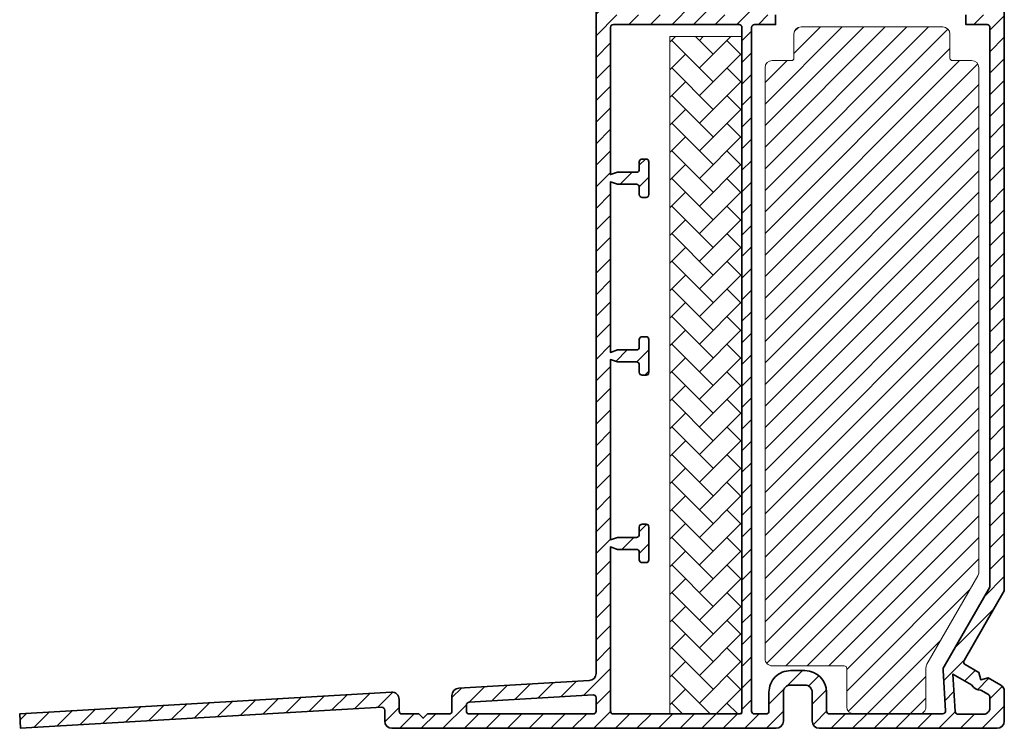
# Model space of a CAD drawing. Extents: x 72 to 2933, y 746 to 2337.
# Drawn here: x 1157 to 1362, y 1587 to 1734 of the extents above; entities that cross this region are included whole.
import ezdxf

# ---------------------------------------------------------------- set-up
doc = ezdxf.new("R2010")
doc.units = 0
doc.layers.add('VELUX 1', color=7, linetype='CONTINUOUS', lineweight=35)
doc.layers.add('VELUX 3', color=1, linetype='CONTINUOUS', lineweight=5)

msp = doc.modelspace()

# ---------------------------------------------------------------- hatches: boundary and pattern name
at = {"layer": 'VELUX 3'}
h = msp.add_hatch(dxfattribs=at)
h.set_pattern_fill('ANSI31', color=256)
edge = h.paths.add_edge_path(flags=16)
edge.add_line((1359.4, 1593.25), (1359.4, 1591.04))
edge.add_arc((1358.05, 1591.04), 1.35, -90.0001, 0.0001, ccw=False)
edge.add_line((1358.05, 1589.69), (1352.77, 1589.69))
edge.add_arc((1352.77, 1590.29), 0.6, 183.3842, 270.005, ccw=False)
edge.add_line((1352.17, 1590.25), (1351.71, 1598.04))
edge.add_line((1351.71, 1598.04), (1355.6, 1595.79))
edge.add_arc((1357.51, 1596.88), 2.2, 209.7294, 270.2702)
edge.add_line((1357.52, 1594.68), (1359.1, 1593.77))
edge.add_arc((1358.8, 1593.25), 0.6, -0.0132, 60.0099, ccw=False)
edge = h.paths.add_edge_path(flags=16)
edge.add_line((1320.9, 1598.76), (1317.9, 1598.76))
edge.add_arc((1317.9, 1594.26), 4.5, 89.9995, 180.0007)
edge.add_line((1313.4, 1594.26), (1313.4, 1590.36))
edge.add_arc((1312.8, 1590.36), 0.6, 269.9989, 359.9954, ccw=False)
edge.add_line((1312.8, 1589.76), (1310.38, 1589.76))
edge.add_arc((1310.38, 1590.36), 0.6, 179.9949, 270.0051, ccw=False)
edge.add_line((1309.78, 1590.36), (1309.78, 1732.66))
edge.add_arc((1310.38, 1732.66), 0.6, 89.9985, 180.0029, ccw=False)
edge.add_line((1310.38, 1733.26), (1314.78, 1733.26))
edge.add_line((1314.78, 1733.26), (1314.78, 1735.26))
edge.add_line((1314.78, 1735.26), (1310.38, 1735.26))
edge.add_arc((1310.38, 1735.86), 0.6, 179.9971, 270.0015, ccw=False)
edge.add_line((1309.78, 1735.86), (1309.78, 1737.16))
edge.add_arc((1310.38, 1737.16), 0.6, 89.9985, 180.0036, ccw=False)
edge.add_line((1310.38, 1737.76), (1330.71, 1737.76))
edge.add_arc((1332.37, 1740.26), 3, 236.4428, 303.5572)
edge.add_line((1334.02, 1737.76), (1358.8, 1737.76))
edge.add_arc((1358.8, 1737.16), 0.6, -0.0036, 90.0015, ccw=False)
edge.add_line((1359.4, 1737.16), (1359.4, 1735.86))
edge.add_arc((1358.8, 1735.86), 0.6, -90.0015, 0.0029, ccw=False)
edge.add_line((1358.8, 1735.26), (1354.4, 1735.26))
edge.add_line((1354.4, 1735.26), (1354.4, 1733.26))
edge.add_line((1354.4, 1733.26), (1358.8, 1733.26))
edge.add_arc((1358.8, 1732.66), 0.6, -0.0029, 90.0015, ccw=False)
edge.add_line((1359.4, 1732.66), (1359.4, 1616.15))
edge.add_line((1359.4, 1616.15), (1349.86, 1599.63))
edge.add_arc((1351.16, 1598.88), 1.5, 150.0017, 183.3829)
edge.add_line((1349.66, 1598.79), (1350.16, 1590.4))
edge.add_arc((1349.56, 1590.36), 0.6, -89.9999, 3.3852, ccw=False)
edge.add_line((1349.56, 1589.76), (1326, 1589.76))
edge.add_arc((1326, 1590.36), 0.6, 179.9949, 270.0051, ccw=False)
edge.add_line((1325.4, 1590.36), (1325.4, 1594.26))
edge.add_arc((1320.9, 1594.26), 4.5, 0.0006, 89.9992)
edge = h.paths.add_edge_path(flags=16)
edge.add_line((1307.18, 1589.76), (1281, 1589.76))
edge.add_arc((1281, 1590.36), 0.6, 180.0046, 270.0011, ccw=False)
edge.add_line((1280.4, 1590.36), (1280.4, 1624.51))
edge.add_line((1280.4, 1624.51), (1281.9, 1624.01))
edge.add_line((1281.9, 1624.01), (1285.8, 1624.01))
edge.add_arc((1285.8, 1623.41), 0.6, 0.0066, 89.9962, ccw=False)
edge.add_line((1286.4, 1623.41), (1286.4, 1621.86))
edge.add_arc((1287, 1621.86), 0.6, 179.9969, 270.0003)
edge.add_line((1287, 1621.26), (1287.8, 1621.26))
edge.add_arc((1287.8, 1621.86), 0.6, 269.9997, 360.0031)
edge.add_line((1288.4, 1621.86), (1288.4, 1628.66))
edge.add_arc((1287.8, 1628.66), 0.6, 359.9959, 450.0027)
edge.add_line((1287.8, 1629.26), (1287, 1629.26))
edge.add_arc((1287, 1628.66), 0.6, 89.9973, 180.0041)
edge.add_line((1286.4, 1628.66), (1286.4, 1627.11))
edge.add_arc((1285.8, 1627.11), 0.6, 270.0013, 359.9944, ccw=False)
edge.add_line((1285.8, 1626.51), (1281.9, 1626.51))
edge.add_line((1281.9, 1626.51), (1280.4, 1626.01))
edge.add_line((1280.4, 1626.01), (1280.4, 1663.51))
edge.add_line((1280.4, 1663.51), (1281.9, 1663.01))
edge.add_line((1281.9, 1663.01), (1285.8, 1663.01))
edge.add_arc((1285.8, 1662.41), 0.6, 0.0056, 89.9987, ccw=False)
edge.add_line((1286.4, 1662.41), (1286.4, 1660.86))
edge.add_arc((1287, 1660.86), 0.6, 179.9983, 270.0003)
edge.add_line((1287, 1660.26), (1287.8, 1660.26))
edge.add_arc((1287.8, 1660.86), 0.6, 269.9997, 360.0017)
edge.add_line((1288.4, 1660.86), (1288.4, 1667.66))
edge.add_arc((1287.8, 1667.66), 0.6, 359.9959, 450.0027)
edge.add_line((1287.8, 1668.26), (1287, 1668.26))
edge.add_arc((1287, 1667.66), 0.6, 89.9973, 180.0041)
edge.add_line((1286.4, 1667.66), (1286.4, 1666.11))
edge.add_arc((1285.8, 1666.11), 0.6, 270.0013, 359.9944, ccw=False)
edge.add_line((1285.8, 1665.51), (1281.9, 1665.51))
edge.add_line((1281.9, 1665.51), (1280.4, 1665.01))
edge.add_line((1280.4, 1665.01), (1280.4, 1700.51))
edge.add_line((1280.4, 1700.51), (1281.9, 1700.01))
edge.add_line((1281.9, 1700.01), (1285.8, 1700.01))
edge.add_arc((1285.8, 1699.41), 0.6, 0.0056, 89.9987, ccw=False)
edge.add_line((1286.4, 1699.41), (1286.4, 1697.86))
edge.add_arc((1287, 1697.86), 0.6, 179.9983, 270.0003)
edge.add_line((1287, 1697.26), (1287.8, 1697.26))
edge.add_arc((1287.8, 1697.86), 0.6, 269.9997, 360.0017)
edge.add_line((1288.4, 1697.86), (1288.4, 1704.66))
edge.add_arc((1287.8, 1704.66), 0.6, 359.9959, 450.0027)
edge.add_line((1287.8, 1705.26), (1287, 1705.26))
edge.add_arc((1287, 1704.66), 0.6, 89.9973, 180.0041)
edge.add_line((1286.4, 1704.66), (1286.4, 1703.11))
edge.add_arc((1285.8, 1703.11), 0.6, 270.0013, 359.9944, ccw=False)
edge.add_line((1285.8, 1702.51), (1281.9, 1702.51))
edge.add_line((1281.9, 1702.51), (1280.4, 1702.01))
edge.add_line((1280.4, 1702.01), (1280.4, 1732.66))
edge.add_arc((1281, 1732.66), 0.6, 90.0026, 179.9932, ccw=False)
edge.add_line((1281, 1733.26), (1307.18, 1733.26))
edge.add_arc((1307.18, 1732.66), 0.6, -0.0029, 90.0015, ccw=False)
edge.add_line((1307.78, 1732.66), (1307.78, 1590.36))
edge.add_arc((1307.18, 1590.36), 0.6, -90.0051, 0.0051, ccw=False)
edge = h.paths.add_edge_path(flags=16)
edge.add_arc((1251, 1591.61), 0.6, 93.3424, 179.9954, ccw=False)
edge.add_line((1250.97, 1592.21), (1276.77, 1593.72))
edge.add_arc((1276.8, 1593.12), 0.6, -0.0003, 93.3427, ccw=False)
edge.add_line((1277.4, 1593.12), (1277.4, 1590.36))
edge.add_arc((1276.8, 1590.36), 0.6, 269.9989, 359.9954, ccw=False)
edge.add_line((1276.8, 1589.76), (1251, 1589.76))
edge.add_arc((1251, 1590.36), 0.6, 179.9949, 270.0051, ccw=False)
edge.add_line((1250.4, 1590.36), (1250.4, 1591.61))
edge = h.paths.add_edge_path(flags=16)
edge.add_line((1350.24, 1743.76), (1351.17, 1743.76))
edge.add_arc((1351.17, 1743.16), 0.6, -30, 90.0021, ccw=False)
edge.add_line((1351.69, 1742.86), (1350.07, 1740.06))
edge.add_arc((1349.55, 1740.36), 0.6, 269.9983, 330.0053, ccw=False)
edge.add_line((1349.55, 1739.76), (1348.63, 1739.76))
edge.add_arc((1348.63, 1740.36), 0.6, 149.9998, 270.0019, ccw=False)
edge.add_line((1348.11, 1740.66), (1349.72, 1743.46))
edge.add_arc((1350.24, 1743.16), 0.6, 89.9983, 150.0053, ccw=False)
edge = h.paths.add_edge_path(flags=16)
edge.add_arc((1344.93, 1740.36), 0.6, 270.0032, 329.9947, ccw=False)
edge.add_line((1344.93, 1739.76), (1324.75, 1739.76))
edge.add_arc((1324.75, 1740.36), 0.6, 179.9959, 270.0027, ccw=False)
edge.add_line((1324.15, 1740.36), (1324.15, 1743.16))
edge.add_arc((1324.75, 1743.16), 0.6, 89.9973, 180.0041, ccw=False)
edge.add_line((1324.75, 1743.76), (1346.55, 1743.76))
edge.add_arc((1346.55, 1743.16), 0.6, -30, 89.9964, ccw=False)
edge.add_line((1347.07, 1742.86), (1345.45, 1740.06))
edge = h.paths.add_edge_path(flags=16)
edge.add_line((1358.8, 1739.76), (1353.25, 1739.76))
edge.add_arc((1353.25, 1740.36), 0.6, 149.9998, 269.9962, ccw=False)
edge.add_line((1352.73, 1740.66), (1354.34, 1743.46))
edge.add_arc((1354.86, 1743.16), 0.6, 90.0032, 149.9947, ccw=False)
edge.add_line((1354.86, 1743.76), (1358.8, 1743.76))
edge.add_arc((1358.8, 1743.16), 0.6, -0.0041, 90.0027, ccw=False)
edge.add_line((1359.4, 1743.16), (1359.4, 1740.36))
edge.add_arc((1358.8, 1740.36), 0.6, -90.0027, 0.0041, ccw=False)
edge = h.paths.add_edge_path(flags=16)
edge.add_line((1307.18, 1735.26), (1303.87, 1735.26))
edge.add_line((1303.87, 1735.26), (1303.87, 1739.36))
edge.add_line((1303.87, 1739.36), (1304.5, 1740.44))
edge.add_line((1304.5, 1740.44), (1307.87, 1738.53))
edge.add_arc((1310.38, 1737.84), 2.6, 164.5917, 179.9957)
edge.add_line((1307.78, 1737.84), (1307.78, 1735.86))
edge.add_arc((1307.18, 1735.86), 0.6, -90.0015, 0.0029, ccw=False)
edge = h.paths.add_edge_path(flags=16)
edge.add_line((1310.81, 1740.44), (1310.38, 1740.44))
edge.add_arc((1310.38, 1737.84), 2.6, 89.9999, 142.3903)
edge.add_line((1308.32, 1739.43), (1305.04, 1741.28))
edge.add_line((1305.04, 1741.28), (1305.04, 1741.94))
edge.add_line((1305.04, 1741.94), (1306.87, 1743.76))
edge.add_line((1306.87, 1743.76), (1310.04, 1743.76))
edge.add_arc((1310.04, 1743.16), 0.6, 19.9946, 90.0045, ccw=False)
edge.add_line((1310.6, 1743.37), (1311.38, 1741.25))
edge.add_arc((1310.81, 1741.04), 0.6, -90.0022, 20.0038, ccw=False)
edge = h.paths.add_edge_path(flags=16)
edge.add_arc((1314.3, 1743.16), 0.6, 20.0049, 89.9999, ccw=False)
edge.add_line((1314.86, 1743.37), (1315.65, 1741.2))
edge.add_arc((1315.09, 1740.99), 0.6, -92.3487, 20.0043, ccw=False)
edge.add_line((1315.06, 1740.39), (1314.2, 1740.43))
edge.add_arc((1314.22, 1741.03), 0.6, 200.0023, 267.6506, ccw=False)
edge.add_line((1313.66, 1740.82), (1312.88, 1742.96))
edge.add_arc((1313.45, 1743.16), 0.6, 89.9976, 200.0035, ccw=False)
edge.add_line((1313.45, 1743.76), (1314.3, 1743.76))
edge = h.paths.add_edge_path(flags=16)
edge.add_line((1294.37, 1739.36), (1294.37, 1735.26))
edge.add_line((1294.37, 1735.26), (1281, 1735.26))
edge.add_arc((1281, 1735.86), 0.6, 180.0068, 269.9974, ccw=False)
edge.add_line((1280.4, 1735.86), (1280.4, 1743.28))
edge.add_arc((1280.88, 1743.28), 0.478, 89.997, 180.0004, ccw=False)
edge.add_line((1280.88, 1743.76), (1291.26, 1743.76))
edge.add_line((1291.26, 1743.76), (1292.76, 1742.26))
edge.add_arc((1296.06, 1742.2), 3.3, 178.931, 239.3274)
edge = h.paths.add_edge_path()
edge.add_line((1305.62, 1746.76), (1311.88, 1746.76))
edge.add_line((1311.88, 1746.76), (1312.74, 1746.26))
edge.add_line((1312.74, 1746.26), (1313.61, 1746.76))
edge.add_line((1313.61, 1746.76), (1316.15, 1746.76))
edge.add_arc((1316.15, 1745.26), 1.5, 0.0007, 89.9996, ccw=False)
edge.add_line((1317.65, 1745.26), (1317.65, 1740.56))
edge.add_arc((1318.25, 1740.56), 0.6, 179.9964, 270.0015)
edge.add_line((1318.25, 1739.96), (1320.55, 1739.96))
edge.add_arc((1320.55, 1740.56), 0.6, 269.9985, 360.0036)
edge.add_line((1321.15, 1740.56), (1321.15, 1745.26))
edge.add_arc((1322.65, 1745.26), 1.5, 90.0004, 179.9993, ccw=False)
edge.add_line((1322.65, 1746.76), (1351.63, 1746.76))
edge.add_line((1351.63, 1746.76), (1352.5, 1746.26))
edge.add_line((1352.5, 1746.26), (1353.36, 1746.76))
edge.add_line((1353.36, 1746.76), (1360.9, 1746.76))
edge.add_arc((1360.9, 1745.26), 1.5, 0.0007, 89.9996, ccw=False)
edge.add_line((1362.4, 1745.26), (1362.4, 1615.35))
edge.add_line((1362.4, 1615.35), (1354.03, 1600.85))
edge.add_arc((1354.55, 1600.55), 0.6, 149.9967, 239.9988)
edge.add_line((1354.25, 1600.03), (1357.11, 1598.38))
edge.add_line((1357.11, 1598.38), (1357.51, 1596.88))
edge.add_line((1357.51, 1596.88), (1359.02, 1597.28))
edge.add_line((1359.02, 1597.28), (1361.65, 1595.76))
edge.add_arc((1360.9, 1594.46), 1.5, -0.0037, 60.004, ccw=False)
edge.add_line((1362.4, 1594.46), (1362.4, 1588.26))
edge.add_arc((1360.9, 1588.26), 1.5, 270.0004, 359.9996, ccw=False)
edge.add_line((1360.9, 1586.76), (1323.9, 1586.76))
edge.add_arc((1323.9, 1588.26), 1.5, 180.0004, 269.9996, ccw=False)
edge.add_line((1322.4, 1588.26), (1322.4, 1594.26))
edge.add_arc((1320.9, 1594.26), 1.5, 359.9967, 450.0022)
edge.add_line((1320.9, 1595.76), (1317.9, 1595.76))
edge.add_arc((1317.9, 1594.26), 1.5, 89.9994, 179.9995)
edge.add_line((1316.4, 1594.26), (1316.4, 1588.26))
edge.add_arc((1314.9, 1588.26), 1.5, 270.0004, 359.9996, ccw=False)
edge.add_line((1314.9, 1586.76), (1234.9, 1586.76))
edge.add_arc((1234.9, 1588.26), 1.5, 180.0004, 269.9996, ccw=False)
edge.add_line((1233.4, 1588.26), (1233.4, 1590.55))
edge.add_arc((1232.8, 1590.55), 0.6, 359.9997, 453.3427)
edge.add_line((1232.77, 1591.15), (1157.57, 1586.76))
edge.add_line((1157.57, 1586.76), (1157.4, 1589.76))
edge.add_line((1157.4, 1589.76), (1234.81, 1594.28))
edge.add_arc((1234.9, 1592.78), 1.5, -0.0004, 93.3427, ccw=False)
edge.add_line((1236.4, 1592.78), (1236.4, 1590.36))
edge.add_arc((1237, 1590.36), 0.6, 179.9949, 270.0051)
edge.add_line((1237, 1589.76), (1240.5, 1589.76))
edge.add_line((1240.5, 1589.76), (1241.4, 1588.86))
edge.add_line((1241.4, 1588.86), (1242.3, 1589.76))
edge.add_line((1242.3, 1589.76), (1246.8, 1589.76))
edge.add_arc((1246.8, 1590.36), 0.6, 269.9949, 360.0051)
edge.add_line((1247.4, 1590.36), (1247.4, 1593.6))
edge.add_arc((1248.9, 1593.6), 1.5, 93.3394, 180.0001, ccw=False)
edge.add_line((1248.81, 1595.09), (1275.99, 1596.68))
edge.add_arc((1275.9, 1598.18), 1.5, 273.3404, 359.9991)
edge.add_line((1277.4, 1598.18), (1277.4, 1745.26))
edge.add_arc((1278.9, 1745.26), 1.5, 90.0004, 179.9993, ccw=False)
edge.add_line((1278.9, 1746.76), (1292.5, 1746.76))
edge.add_line((1292.5, 1746.76), (1295.87, 1743.39))
edge.add_line((1295.87, 1743.39), (1295.87, 1742.49))
edge.add_arc((1296.47, 1742.49), 0.6, 180.0061, 269.9974)
edge.add_line((1296.47, 1741.89), (1296.77, 1741.89))
edge.add_arc((1296.77, 1741.29), 0.6, -0.0041, 90.0027, ccw=False)
edge.add_line((1297.37, 1741.29), (1297.37, 1736.86))
edge.add_arc((1297.97, 1736.86), 0.6, 180.0056, 269.9987)
edge.add_line((1297.97, 1736.26), (1300.27, 1736.26))
edge.add_arc((1300.27, 1736.86), 0.6, 269.9973, 360.0041)
edge.add_line((1300.87, 1736.86), (1300.87, 1741.41))
edge.add_arc((1301.47, 1741.41), 0.6, 90.0026, 179.9939, ccw=False)
edge.add_line((1301.47, 1742.01), (1301.77, 1742.01))
edge.add_arc((1301.77, 1742.61), 0.6, 269.9985, 360.0036)
edge.add_line((1302.37, 1742.61), (1302.37, 1743.51))
edge.add_line((1302.37, 1743.51), (1305.62, 1746.76))
h = msp.add_hatch(dxfattribs=at)
h.set_pattern_fill('ANSI31', color=256)
edge = h.paths.add_edge_path()
edge.add_line((1314.09, 1725.76), (1318.09, 1725.76))
edge.add_arc((1318.09, 1726.26), 0.5, 270.0049, 359.9993)
edge.add_line((1318.59, 1726.26), (1318.59, 1731.26))
edge.add_arc((1320.09, 1731.26), 1.5, 89.9999, 179.9995, ccw=False)
edge.add_line((1320.09, 1732.76), (1349.59, 1732.76))
edge.add_arc((1349.59, 1731.26), 1.5, 0.0005, 90.0001, ccw=False)
edge.add_line((1351.09, 1731.26), (1351.09, 1726.26))
edge.add_arc((1351.59, 1726.26), 0.5, 180.0007, 269.9951)
edge.add_line((1351.59, 1725.76), (1355.59, 1725.76))
edge.add_arc((1355.59, 1724.26), 1.5, 0.0005, 90.0001, ccw=False)
edge.add_line((1357.09, 1724.26), (1357.09, 1619.22))
edge.add_arc((1355.59, 1619.22), 1.5, -30.0137, 0.0103, ccw=False)
edge.add_line((1356.89, 1618.47), (1346.29, 1600.11))
edge.add_arc((1347.59, 1599.36), 1.5, 149.9986, 180.0065)
edge.add_line((1346.09, 1599.36), (1346.09, 1591.26))
edge.add_arc((1344.59, 1591.26), 1.5, -90.0016, 0.0004, ccw=False)
edge.add_line((1344.59, 1589.76), (1331.09, 1589.76))
edge.add_arc((1331.09, 1591.26), 1.5, 179.9996, 269.9993, ccw=False)
edge.add_line((1329.59, 1591.26), (1329.59, 1599.26))
edge.add_arc((1329.09, 1599.26), 0.5, 359.9998, 450.0019)
edge.add_line((1329.09, 1599.76), (1314.09, 1599.76))
edge.add_arc((1314.09, 1601.26), 1.5, 180, 270.0006, ccw=False)
edge.add_line((1312.59, 1601.26), (1312.59, 1724.26))
edge.add_arc((1314.09, 1724.26), 1.5, 89.9999, 179.9995, ccw=False)
h = msp.add_hatch(dxfattribs=at)
h.set_pattern_fill('AR-HBONE', color=1, scale=0.04, style=0)
h.paths.add_polyline_path([(1292.78, 1589.76), (1292.78, 1730.76), (1307.78, 1730.76), (1307.78, 1589.76)])

# ---------------------------------------------------------------- linework, layer by layer
at = {"layer": 'VELUX 1', "color": 7}
for points in [[(1362.4, 1745.26), (1362.4, 1615.35), (1354.03, 1600.85, 0.414224), (1354.25, 1600.03), (1357.11, 1598.38), (1357.51, 1596.88), (1359.02, 1597.28), (1361.65, 1595.76, -0.267985), (1362.4, 1594.46), (1362.4, 1588.26, -0.41421), (1360.9, 1586.76), (1323.9, 1586.76, -0.41421), (1322.4, 1588.26), (1322.4, 1594.26, 0.414242), (1320.9, 1595.76), (1317.9, 1595.76, 0.414214), (1316.4, 1594.26), (1316.4, 1588.26, -0.41421), (1314.9, 1586.76), (1234.9, 1586.76, -0.41421), (1233.4, 1588.26), (1233.4, 1590.55, 0.431408), (1232.77, 1591.15), (1157.57, 1586.76), (1157.4, 1589.76), (1234.81, 1594.28, -0.431408), (1236.4, 1592.78), (1236.4, 1590.36, 0.414266), (1237, 1589.76), (1240.5, 1589.76), (1241.4, 1588.86), (1242.3, 1589.76), (1246.8, 1589.76, 0.414266), (1247.4, 1590.36), (1247.4, 1593.6, -0.397244), (1248.81, 1595.09), (1275.99, 1596.68, 0.397234), (1277.4, 1598.18), (1277.4, 1745.26, -0.414208)], [(1354.4, 1735.26), (1354.4, 1733.26), (1358.8, 1733.26, -0.414236), (1359.4, 1732.66), (1359.4, 1616.15), (1349.86, 1599.63, 0.146692), (1349.66, 1598.79), (1350.16, 1590.4, -0.431626), (1349.56, 1589.76), (1326, 1589.76, -0.414266), (1325.4, 1590.36), (1325.4, 1594.26, 0.414206), (1320.9, 1598.76), (1317.9, 1598.76, 0.414219), (1313.4, 1594.26), (1313.4, 1590.36, -0.414196), (1312.8, 1589.76), (1310.38, 1589.76, -0.414266), (1309.78, 1590.36), (1309.78, 1732.66, -0.414236), (1310.38, 1733.26), (1314.78, 1733.26), (1314.78, 1735.26)]]:
    msp.add_lwpolyline(points, format="xyb", dxfattribs=at)
for points in [[(1307.18, 1589.76), (1281, 1589.76, -0.414196), (1280.4, 1590.36), (1280.4, 1624.51), (1281.9, 1624.01), (1285.8, 1624.01, -0.41416), (1286.4, 1623.41), (1286.4, 1621.86, 0.414231), (1287, 1621.26), (1287.8, 1621.26, 0.414231), (1288.4, 1621.86), (1288.4, 1628.66, 0.414248), (1287.8, 1629.26), (1287, 1629.26, 0.414248), (1286.4, 1628.66), (1286.4, 1627.11, -0.414178), (1285.8, 1626.51), (1281.9, 1626.51), (1280.4, 1626.01), (1280.4, 1663.51), (1281.9, 1663.01), (1285.8, 1663.01, -0.414178), (1286.4, 1662.41), (1286.4, 1660.86, 0.414223), (1287, 1660.26), (1287.8, 1660.26, 0.414223), (1288.4, 1660.86), (1288.4, 1667.66, 0.414248), (1287.8, 1668.26), (1287, 1668.26, 0.414248), (1286.4, 1667.66), (1286.4, 1666.11, -0.414178), (1285.8, 1665.51), (1281.9, 1665.51), (1280.4, 1665.01), (1280.4, 1700.51), (1281.9, 1700.01), (1285.8, 1700.01, -0.414178), (1286.4, 1699.41), (1286.4, 1697.86, 0.414223), (1287, 1697.26), (1287.8, 1697.26, 0.414223), (1288.4, 1697.86), (1288.4, 1704.66, 0.414248), (1287.8, 1705.26), (1287, 1705.26, 0.414248), (1286.4, 1704.66), (1286.4, 1703.11, -0.414178), (1285.8, 1702.51), (1281.9, 1702.51), (1280.4, 1702.01), (1280.4, 1732.66, -0.414166), (1281, 1733.26), (1307.18, 1733.26, -0.414236), (1307.78, 1732.66), (1307.78, 1590.36, -0.414266)], [(1359.4, 1593.25), (1359.4, 1591.04, -0.414215), (1358.05, 1589.69), (1352.77, 1589.69, -0.397043), (1352.17, 1590.25), (1351.71, 1598.04), (1355.6, 1595.79, 0.27048), (1357.52, 1594.68), (1359.1, 1593.77, -0.268057)], [(1250.4, 1591.61, -0.397206), (1250.97, 1592.21), (1276.77, 1593.72, -0.431408), (1277.4, 1593.12), (1277.4, 1590.36, -0.414196), (1276.8, 1589.76), (1251, 1589.76, -0.414266), (1250.4, 1590.36)]]:
    msp.add_lwpolyline(points, format="xyb", close=True, dxfattribs=at)
at = {"layer": 'VELUX 3'}
msp.add_lwpolyline([(1314.09, 1725.76), (1318.09, 1725.76, 0.414185), (1318.59, 1726.26), (1318.59, 1731.26, -0.414212), (1320.09, 1732.76), (1349.59, 1732.76, -0.414212), (1351.09, 1731.26), (1351.09, 1726.26, 0.414185), (1351.59, 1725.76), (1355.59, 1725.76, -0.414212), (1357.09, 1724.26), (1357.09, 1619.22, -0.131759), (1356.89, 1618.47), (1346.29, 1600.11, 0.131687), (1346.09, 1599.36), (1346.09, 1591.26, -0.414224), (1344.59, 1589.76), (1331.09, 1589.76, -0.414212), (1329.59, 1591.26), (1329.59, 1599.26, 0.414224), (1329.09, 1599.76), (1314.09, 1599.76, -0.414217), (1312.59, 1601.26), (1312.59, 1724.26, -0.414212)], format="xyb", close=True, dxfattribs=at)
msp.add_lwpolyline([(1292.78, 1589.76), (1292.78, 1730.76), (1307.78, 1730.76), (1307.78, 1589.76)], close=True, dxfattribs=at)

doc.saveas('drawing.dxf')
